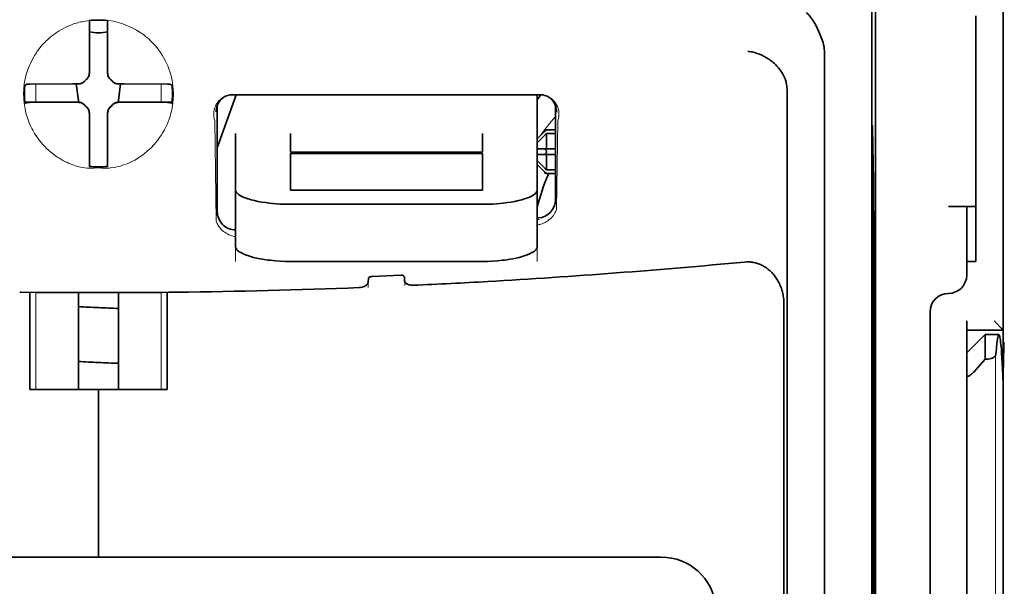
# Model space of a CAD drawing. Units: millimetres. Extents: x -3280 to 12351, y 2861 to 5295.
# Drawn here: x 9306 to 9360, y 4027 to 4058 of the extents above; entities that cross this region are included whole.
import ezdxf

# ---------------------------------------------------------------- set-up
doc = ezdxf.new("R2010")
doc.units = ezdxf.units.MM

msp = doc.modelspace()

# ---------------------------------------------------------------- linework, layer by layer
at = {"color": 5, "lineweight": 35}
for p, q in [((9359.759, 4572.652), (9359.759, 4014.937)), ((9352.811, 4140.402), (9352.811, 4006.878)), ((9352.721, 4006.079), (9352.721, 4045.869)), ((9359.759, 3925.387), (9359.759, 4037.624)), ((9359.759, 4030.815), (9359.759, 3979.244)), ((9341.188, 4028.667), (9280.085, 4028.667))]:
    msp.add_line(p, q, dxfattribs=at)
at = {"color": 5, "lineweight": 35, "ltscale": 0.085653}
msp.add_line((9359.759, 4051.521), (9359.759, 4058.321), dxfattribs=at)
at = {"color": 5, "lineweight": 35, "ltscale": 0.000822}
for p, q in [((9310.14, 4057.707), (9310.14, 4057.773)), ((9311.133, 4057.707), (9311.133, 4057.773))]:
    msp.add_line(p, q, dxfattribs=at)
at = {"color": 5, "lineweight": 35, "ltscale": 0.001823}
for p, q in [((9310.14, 4057.563), (9310.14, 4057.707)), ((9311.133, 4057.563), (9311.133, 4057.707))]:
    msp.add_line(p, q, dxfattribs=at)
at = {"color": 5, "lineweight": 35, "ltscale": 0.081929}
msp.add_line((9358.27, 4051.521), (9358.27, 4058.025), dxfattribs=at)
at = {"color": 5, "lineweight": 13, "ltscale": 0.081929}
msp.add_line((9359.759, 4051.521), (9359.759, 4058.025), dxfattribs=at)
at = {"color": 5, "lineweight": 35, "ltscale": 0.029482}
for p, q in [((9310.14, 4055.222), (9310.14, 4057.563)), ((9311.133, 4055.222), (9311.133, 4057.563))]:
    msp.add_line(p, q, dxfattribs=at)
at = {"color": 5, "lineweight": 35, "ltscale": 0.39169}
msp.add_line((9352.622, 4056.839), (9352.622, 4025.742), dxfattribs=at)
at = {"color": 5, "lineweight": 35, "ltscale": 0.36213}
msp.add_line((9350.043, 4027.371), (9350.043, 4056.12), dxfattribs=at)
at = {"color": 5, "lineweight": 35, "ltscale": 0.003477}
for p, q in [((9310.14, 4054.946), (9310.14, 4055.222)), ((9311.133, 4054.946), (9311.133, 4055.222))]:
    msp.add_line(p, q, dxfattribs=at)
at = {"color": 5, "lineweight": 13, "ltscale": 0.000106}
for p, q in [((9310.14, 4054.733), (9310.14, 4054.724)), ((9311.133, 4054.733), (9311.133, 4054.724)), ((9309.749, 4054.341), (9309.749, 4054.333)), ((9311.524, 4054.341), (9311.524, 4054.333)), ((9309.749, 4053.349), (9309.749, 4053.34)), ((9310.14, 4052.957), (9310.14, 4052.949)), ((9311.133, 4052.957), (9311.133, 4052.949)), ((9311.524, 4053.349), (9311.524, 4053.34))]:
    msp.add_line(p, q, dxfattribs=at)
at = {"color": 5, "lineweight": 35, "ltscale": 0.001627}
for p, q in [((9306.751, 4054.318), (9306.64, 4054.251)), ((9314.522, 4054.318), (9314.633, 4054.251))]:
    msp.add_line(p, q, dxfattribs=at)
at = {"color": 5, "lineweight": 35, "ltscale": 0.001846}
for p, q in [((9306.897, 4054.32), (9306.751, 4054.318)), ((9314.375, 4054.32), (9314.522, 4054.318)), ((9306.897, 4053.327), (9306.751, 4053.326)), ((9314.375, 4053.327), (9314.522, 4053.326))]:
    msp.add_line(p, q, dxfattribs=at)
at = {"color": 5, "lineweight": 35, "ltscale": 0.029636}
for p, q in [((9309.25, 4054.332), (9306.897, 4054.32)), ((9312.023, 4054.332), (9314.375, 4054.32)), ((9309.25, 4053.34), (9306.897, 4053.327)), ((9312.023, 4053.34), (9314.375, 4053.327))]:
    msp.add_line(p, q, dxfattribs=at)
at = {"color": 5, "lineweight": 13, "ltscale": 0.001369}
for p, q in [((9307.23, 4054.274), (9307.229, 4054.165)), ((9314.044, 4054.165), (9314.043, 4054.274))]:
    msp.add_line(p, q, dxfattribs=at)
at = {"color": 5, "lineweight": 13, "ltscale": 0.010379}
for p, q in [((9307.229, 4053.341), (9307.229, 4054.165)), ((9314.044, 4053.341), (9314.044, 4054.165))]:
    msp.add_line(p, q, dxfattribs=at)
at = {"color": 5, "lineweight": 13, "ltscale": 0.0006}
msp.add_line((9307.23, 4054.274), (9307.23, 4054.322), dxfattribs=at)
at = {"color": 5, "lineweight": 35, "ltscale": 0.003486}
for p, q in [((9309.527, 4054.333), (9309.25, 4054.332)), ((9311.746, 4054.333), (9312.023, 4054.332)), ((9309.527, 4053.34), (9309.25, 4053.34)), ((9311.746, 4053.34), (9312.023, 4053.34))]:
    msp.add_line(p, q, dxfattribs=at)
at = {"color": 5, "lineweight": 35, "ltscale": 0.011313}
for p, q in [((9309.433, 4054.333), (9309.545, 4053.441)), ((9311.839, 4054.333), (9311.728, 4053.441))]:
    msp.add_line(p, q, dxfattribs=at)
at = {"color": 5, "lineweight": 13, "ltscale": 0.000599}
msp.add_line((9314.042, 4054.274), (9314.043, 4054.322), dxfattribs=at)
at = {"color": 5, "lineweight": 35, "ltscale": 0.001159}
for p, q in [((9309.545, 4053.441), (9309.545, 4053.349)), ((9311.728, 4053.441), (9311.728, 4053.349))]:
    msp.add_line(p, q, dxfattribs=at)
at = {"color": 5, "lineweight": 35, "ltscale": 0.038564}
msp.add_line((9317.087, 4050.861), (9318.117, 4053.744), dxfattribs=at)
at = {"color": 5, "lineweight": 35, "ltscale": 0.210095}
msp.add_line((9334.601, 4053.75), (9317.922, 4053.744), dxfattribs=at)
at = {"color": 5, "lineweight": 13, "ltscale": 0.210213}
msp.add_line((9334.615, 4053.749), (9317.926, 4053.744), dxfattribs=at)
at = {"color": 5, "lineweight": 35, "ltscale": 0.026468}
msp.add_line((9334.453, 4051.649), (9334.453, 4053.75), dxfattribs=at)
at = {"color": 5, "lineweight": 35, "ltscale": 0.354745}
msp.add_line((9348.024, 4025.753), (9348.024, 4053.916), dxfattribs=at)
at = {"color": 5, "lineweight": 35, "ltscale": 0.024175}
for p, q in [((9308.565, 4053.348), (9306.646, 4053.338)), ((9312.708, 4053.348), (9314.627, 4053.338))]:
    msp.add_line(p, q, dxfattribs=at)
at = {"color": 5, "lineweight": 35, "ltscale": 0.00141}
for p, q in [((9306.751, 4053.326), (9306.655, 4053.268)), ((9314.522, 4053.326), (9314.618, 4053.268))]:
    msp.add_line(p, q, dxfattribs=at)
at = {"color": 5, "lineweight": 35, "ltscale": 0.00457}
for p, q in [((9308.928, 4053.349), (9308.565, 4053.348)), ((9312.345, 4053.349), (9312.708, 4053.348))]:
    msp.add_line(p, q, dxfattribs=at)
at = {"color": 5, "lineweight": 13, "ltscale": 0.000442}
for p, q in [((9308.715, 4053.349), (9308.706, 4053.383)), ((9312.567, 4053.383), (9312.557, 4053.349)), ((9311.133, 4051.924), (9311.099, 4051.915))]:
    msp.add_line(p, q, dxfattribs=at)
at = {"color": 5, "lineweight": 35, "ltscale": 0.007547}
for p, q in [((9308.928, 4053.349), (9309.527, 4053.349)), ((9311.746, 4053.349), (9312.345, 4053.349))]:
    msp.add_line(p, q, dxfattribs=at)
at = {"color": 5, "lineweight": 35, "ltscale": 0.072481}
msp.add_line((9317.087, 4053.161), (9317.087, 4047.407), dxfattribs=at)
at = {"color": 5, "lineweight": 35, "ltscale": 0.064331}
msp.add_line((9335.446, 4048.054), (9335.446, 4053.161), dxfattribs=at)
at = {"color": 5, "lineweight": 35, "ltscale": 0.000106}
for p, q in [((9310.14, 4052.735), (9310.14, 4052.727)), ((9311.133, 4052.735), (9311.133, 4052.727))]:
    msp.add_line(p, q, dxfattribs=at)
at = {"color": 5, "lineweight": 35, "ltscale": 0.003495}
for p, q in [((9310.14, 4052.727), (9310.14, 4052.45)), ((9311.133, 4052.727), (9311.133, 4052.45))]:
    msp.add_line(p, q, dxfattribs=at)
at = {"color": 5, "lineweight": 35, "ltscale": 0.029789}
for p, q in [((9310.14, 4052.45), (9310.14, 4050.085)), ((9311.133, 4052.45), (9311.133, 4050.085))]:
    msp.add_line(p, q, dxfattribs=at)
at = {"color": 5, "lineweight": 13, "ltscale": 0.068617}
msp.add_line((9316.949, 4052.344), (9317.03, 4046.897), dxfattribs=at)
at = {"color": 5, "lineweight": 13, "ltscale": 0.060473}
msp.add_line((9335.572, 4052.321), (9335.501, 4047.52), dxfattribs=at)
at = {"color": 5, "lineweight": 35, "ltscale": 0.000153}
msp.add_line((9335.511, 4052.82), (9335.511, 4052.808), dxfattribs=at)
at = {"color": 5, "lineweight": 35, "ltscale": 0.001768}
for p, q in [((9334.95, 4051.854), (9334.85, 4051.754)), ((9334.95, 4049.472), (9334.85, 4049.571))]:
    msp.add_line(p, q, dxfattribs=at)
at = {"color": 5, "lineweight": 13, "ltscale": 0.0075}
for p, q in [((9334.85, 4051.854), (9335.446, 4051.854)), ((9334.85, 4050.812), (9335.446, 4050.812)), ((9334.85, 4050.514), (9335.446, 4050.514)), ((9334.85, 4049.472), (9335.446, 4049.472))]:
    msp.add_line(p, q, dxfattribs=at)
at = {"color": 5, "lineweight": 35, "ltscale": 0.00625}
for p, q in [((9334.95, 4051.854), (9335.446, 4051.854)), ((9335.446, 4051.644), (9334.95, 4051.644)), ((9335.446, 4049.682), (9334.95, 4049.682)), ((9334.95, 4049.472), (9335.446, 4049.472)), ((9358.27, 4044.708), (9357.774, 4044.708)), ((9357.774, 4040.987), (9357.774, 4041.483))]:
    msp.add_line(p, q, dxfattribs=at)
at = {"color": 5, "lineweight": 35, "ltscale": 0.036077}
msp.add_line((9352.661, 4051.948), (9352.704, 4049.084), dxfattribs=at)
at = {"color": 5, "lineweight": 35, "ltscale": 0.012499}
for p, q in [((9318.079, 4051.649), (9318.079, 4050.657)), ((9321.056, 4051.649), (9321.056, 4050.657)), ((9331.476, 4050.657), (9331.476, 4051.649)), ((9334.453, 4050.657), (9334.453, 4051.649))]:
    msp.add_line(p, q, dxfattribs=at)
at = {"color": 5, "lineweight": 35, "ltscale": 0.007071}
for p, q in [((9334.85, 4051.754), (9334.453, 4051.357)), ((9334.85, 4049.571), (9334.453, 4049.968))]:
    msp.add_line(p, q, dxfattribs=at)
at = {"color": 5, "lineweight": 35, "ltscale": 0.010484}
for p, q in [((9334.95, 4051.644), (9334.95, 4050.812)), ((9334.95, 4050.514), (9334.95, 4049.682))]:
    msp.add_line(p, q, dxfattribs=at)
at = {"color": 5, "lineweight": 35, "ltscale": 0.085812}
msp.add_line((9358.27, 4044.708), (9358.27, 4051.521), dxfattribs=at)
at = {"color": 5, "lineweight": 35, "ltscale": 0.132687}
msp.add_line((9359.759, 4051.521), (9359.759, 4040.987), dxfattribs=at)
at = {"color": 5, "lineweight": 13, "ltscale": 0.132839}
msp.add_line((9359.759, 4051.521), (9359.759, 4040.975), dxfattribs=at)
at = {"color": 5, "lineweight": 35, "ltscale": 0.005}
for p, q in [((9334.85, 4050.812), (9334.453, 4050.812)), ((9334.85, 4050.514), (9334.453, 4050.514))]:
    msp.add_line(p, q, dxfattribs=at)
at = {"color": 5, "lineweight": 35, "ltscale": 0.0075}
for p, q in [((9334.85, 4050.812), (9335.446, 4050.812)), ((9334.85, 4050.514), (9335.446, 4050.514))]:
    msp.add_line(p, q, dxfattribs=at)
at = {"color": 5, "lineweight": 35, "ltscale": 0.00125}
msp.add_line((9334.95, 4050.613), (9334.95, 4050.712), dxfattribs=at)
at = {"color": 5, "lineweight": 35, "ltscale": 0.298396}
msp.add_line((9352.648, 4027.386), (9352.648, 4051.076), dxfattribs=at)
at = {"color": 5, "lineweight": 35, "ltscale": 0.026238}
for p, q in [((9318.079, 4050.657), (9318.079, 4048.573)), ((9334.453, 4048.573), (9334.453, 4050.657))]:
    msp.add_line(p, q, dxfattribs=at)
at = {"color": 5, "lineweight": 35, "ltscale": 0.000242}
for p, q in [((9321.056, 4050.657), (9321.056, 4050.637)), ((9331.476, 4050.637), (9331.476, 4050.657))]:
    msp.add_line(p, q, dxfattribs=at)
at = {"color": 5, "lineweight": 35, "ltscale": 0.13125}
for p, q in [((9321.056, 4050.637), (9331.476, 4050.637)), ((9331.476, 4050.561), (9321.056, 4050.561)), ((9321.056, 4048.573), (9331.476, 4048.573)), ((9321.056, 4047.805), (9331.476, 4047.805)), ((9331.476, 4044.708), (9321.056, 4044.708))]:
    msp.add_line(p, q, dxfattribs=at)
at = {"color": 5, "lineweight": 35, "ltscale": 0.025034}
for p, q in [((9321.056, 4050.561), (9321.056, 4048.573)), ((9331.476, 4048.573), (9331.476, 4050.561))]:
    msp.add_line(p, q, dxfattribs=at)
at = {"color": 5, "lineweight": 35, "ltscale": 0.001869}
for p, q in [((9310.14, 4050.085), (9310.14, 4049.936)), ((9311.133, 4050.085), (9311.133, 4049.936))]:
    msp.add_line(p, q, dxfattribs=at)
at = {"color": 5, "lineweight": 35, "ltscale": 0.000912}
for p, q in [((9310.14, 4049.936), (9310.14, 4049.864)), ((9311.133, 4049.936), (9311.133, 4049.864))]:
    msp.add_line(p, q, dxfattribs=at)
at = {"color": 5, "lineweight": 35, "ltscale": 0.038584}
for p, q in [((9318.079, 4045.51), (9318.079, 4048.573)), ((9334.453, 4045.51), (9334.453, 4048.573))]:
    msp.add_line(p, q, dxfattribs=at)
at = {"color": 5, "lineweight": 13, "ltscale": 0.048713}
for p, q in [((9318.079, 4044.706), (9318.079, 4048.573)), ((9334.453, 4044.706), (9334.453, 4048.573))]:
    msp.add_line(p, q, dxfattribs=at)
at = {"color": 5, "lineweight": 35, "ltscale": 0.444367}
msp.add_line((9352.708, 4012.946), (9352.708, 4048.224), dxfattribs=at)
at = {"color": 5, "lineweight": 35, "ltscale": 0.01875}
msp.add_line((9356.782, 4047.686), (9358.27, 4047.686), dxfattribs=at)
at = {"color": 5, "lineweight": 35, "ltscale": 0.037417}
msp.add_line((9357.774, 4044.708), (9357.774, 4047.679), dxfattribs=at)
at = {"color": 5, "lineweight": 13, "ltscale": 0.001334}
msp.add_line((9334.556, 4046.989), (9334.453, 4046.963), dxfattribs=at)
at = {"color": 5, "lineweight": 13, "ltscale": 0.001295}
msp.add_line((9334.556, 4046.989), (9334.453, 4046.983), dxfattribs=at)
at = {"color": 5, "lineweight": 35, "ltscale": 0.036078}
msp.add_line((9352.741, 4047.211), (9352.784, 4044.347), dxfattribs=at)
at = {"color": 5, "lineweight": 13, "ltscale": 0.000137}
msp.add_line((9318.079, 4046.337), (9318.068, 4046.337), dxfattribs=at)
at = {"color": 5, "lineweight": 13, "ltscale": 0.000147}
msp.add_line((9318.068, 4046.337), (9318.08, 4046.334), dxfattribs=at)
at = {"color": 5, "lineweight": 35, "ltscale": 0.009375}
msp.add_line((9357.774, 4043.964), (9357.774, 4044.708), dxfattribs=at)
at = {"color": 5, "lineweight": 35, "ltscale": 0.002289}
msp.add_line((9325.288, 4043.772), (9325.282, 4043.59), dxfattribs=at)
at = {"color": 5, "lineweight": 35, "ltscale": 0.019668}
msp.add_line((9325.486, 4043.894), (9327.046, 4043.96), dxfattribs=at)
at = {"color": 5, "lineweight": 35, "ltscale": 0.002281}
msp.add_line((9327.25, 4043.673), (9327.245, 4043.854), dxfattribs=at)
at = {"color": 5, "lineweight": 13, "ltscale": 0.00322}
msp.add_line((9325.274, 4043.286), (9325.274, 4043.541), dxfattribs=at)
at = {"color": 5, "lineweight": 13, "ltscale": 0.002712}
msp.add_line((9327.259, 4043.625), (9327.259, 4043.41), dxfattribs=at)
at = {"color": 5, "lineweight": 35, "ltscale": 0.000773}
msp.add_line((9306.359, 4043.04), (9306.421, 4043.038), dxfattribs=at)
at = {"color": 5, "lineweight": 35, "ltscale": 0.010682}
msp.add_line((9307.269, 4043.03), (9306.421, 4043.038), dxfattribs=at)
at = {"color": 5, "lineweight": 35, "ltscale": 0.06442}
for p, q in [((9306.915, 4037.762), (9306.915, 4042.876)), ((9314.358, 4037.762), (9314.358, 4042.876))]:
    msp.add_line(p, q, dxfattribs=at)
at = {"color": 5, "lineweight": 13, "ltscale": 0.066368}
for p, q in [((9307.229, 4037.762), (9307.229, 4043.031)), ((9314.044, 4037.762), (9314.044, 4043.031))]:
    msp.add_line(p, q, dxfattribs=at)
at = {"color": 5, "lineweight": 35, "ltscale": 0.004922}
msp.add_line((9307.659, 4043.027), (9307.269, 4043.03), dxfattribs=at)
at = {"color": 5, "lineweight": 35, "ltscale": 0.066191}
for p, q in [((9309.545, 4037.762), (9309.545, 4043.017)), ((9311.728, 4037.762), (9311.728, 4043.017))]:
    msp.add_line(p, q, dxfattribs=at)
at = {"color": 5, "lineweight": 35, "ltscale": 0.455411}
msp.add_line((9352.791, 4043.021), (9352.791, 4006.866), dxfattribs=at)
at = {"color": 5, "lineweight": 35, "ltscale": 0.44733}
msp.add_line((9347.85, 4006.879), (9347.85, 4042.393), dxfattribs=at)
at = {"color": 5, "lineweight": 35, "ltscale": 0.028778}
msp.add_line((9355.789, 4041.979), (9355.789, 4039.695), dxfattribs=at)
at = {"color": 5, "lineweight": 35, "ltscale": 0.008839}
msp.add_line((9359.263, 4041.483), (9359.759, 4040.987), dxfattribs=at)
at = {"color": 5, "lineweight": 35, "ltscale": 0.025}
for p, q in [((9357.774, 4040.987), (9359.759, 4040.987)), ((9310.636, 4037.762), (9312.621, 4037.762))]:
    msp.add_line(p, q, dxfattribs=at)
at = {"color": 5, "lineweight": 35, "ltscale": 0.016278}
msp.add_line((9357.774, 4040.987), (9357.774, 4039.695), dxfattribs=at)
at = {"color": 5, "lineweight": 13, "ltscale": 0.025152}
msp.add_line((9357.774, 4040.987), (9359.771, 4040.987), dxfattribs=at)
at = {"color": 5, "lineweight": 35, "ltscale": 0.017678}
msp.add_line((9357.774, 4039.747), (9358.767, 4040.739), dxfattribs=at)
at = {"color": 5, "lineweight": 35, "ltscale": 0.016747}
msp.add_line((9358.767, 4040.739), (9358.767, 4039.409), dxfattribs=at)
at = {"color": 5, "lineweight": 35, "ltscale": 0.009444}
msp.add_line((9358.767, 4040.739), (9359.516, 4040.739), dxfattribs=at)
at = {"color": 5, "lineweight": 35, "ltscale": 0.128125}
msp.add_line((9359.759, 4030.815), (9359.759, 4040.987), dxfattribs=at)
at = {"color": 5, "lineweight": 35, "ltscale": 0.224347}
for p, q in [((9355.789, 4021.884), (9355.789, 4039.695)), ((9357.774, 4021.884), (9357.774, 4039.695))]:
    msp.add_line(p, q, dxfattribs=at)
at = {"color": 5, "lineweight": 35, "ltscale": 0.015072}
msp.add_line((9357.774, 4039.747), (9357.774, 4038.55), dxfattribs=at)
at = {"color": 5, "lineweight": 13}
msp.add_line((9359.343, 4039.669), (9359.343, 3933.639), dxfattribs=at)
at = {"color": 5, "lineweight": 35, "ltscale": 0.009596}
msp.add_line((9358.767, 4039.409), (9358.27, 4038.831), dxfattribs=at)
at = {"color": 5, "lineweight": 35, "ltscale": 0.001226}
msp.add_line((9358.767, 4039.409), (9358.864, 4039.409), dxfattribs=at)
at = {"color": 5, "lineweight": 13, "ltscale": 0.246303}
msp.add_line((9357.774, 4038.831), (9357.774, 4019.277), dxfattribs=at)
at = {"color": 5, "lineweight": 35, "ltscale": 0.24276}
msp.add_line((9357.774, 4038.55), (9357.774, 4019.277), dxfattribs=at)
at = {"color": 5, "lineweight": 35, "ltscale": 0.046875}
for q in [(9306.915, 4037.762), (9314.358, 4037.762)]:
    msp.add_line((9310.636, 4037.762), q, dxfattribs=at)
at = {"color": 5, "lineweight": 35, "ltscale": 0.114565}
for p, q in [((9310.636, 4028.667), (9310.636, 4037.762)), ((9310.636, 4037.762), (9310.636, 4028.667))]:
    msp.add_line(p, q, dxfattribs=at)
at = {"color": 5, "lineweight": 35, "ltscale": 0.020512}
msp.add_line((9350.043, 4025.742), (9350.043, 4027.371), dxfattribs=at)
at = {"color": 5, "lineweight": 35, "ltscale": 0.020513}
msp.add_line((9352.648, 4025.758), (9352.648, 4027.386), dxfattribs=at)
at = {"color": 5, "lineweight": 35}
for points in [[(9349.975, 4056.577), (9349.912, 4056.763), (9349.843, 4056.945), (9349.77, 4057.121), (9349.692, 4057.29), (9349.61, 4057.452), (9349.525, 4057.606), (9349.437, 4057.75), (9349.392, 4057.82), (9349.345, 4057.887), (9349.301, 4057.948), (9349.256, 4058.005), (9349.195, 4058.079), (9349.133, 4058.147), (9349.071, 4058.209)], [(9347.879, 4054.692), (9347.826, 4054.802), (9347.767, 4054.909), (9347.701, 4055.013), (9347.63, 4055.113), (9347.553, 4055.209), (9347.472, 4055.301), (9347.404, 4055.372), (9347.333, 4055.439), (9347.259, 4055.504), (9347.203, 4055.55), (9347.146, 4055.595), (9347.087, 4055.638), (9347.027, 4055.679), (9346.905, 4055.757), (9346.78, 4055.827), (9346.652, 4055.89), (9346.521, 4055.946), (9346.388, 4055.995), (9346.254, 4056.036), (9346.119, 4056.069), (9346.056, 4056.082), (9345.925, 4056.103), (9345.911, 4056.105), (9345.897, 4056.107)], [(9309.637, 4054.345), (9309.667, 4054.353), (9309.697, 4054.363), (9309.726, 4054.375), (9309.754, 4054.388), (9309.782, 4054.403), (9309.808, 4054.42), (9309.834, 4054.439), (9309.858, 4054.459), (9309.897, 4054.498)], [(9309.975, 4054.576), (9309.935, 4054.538), (9309.897, 4054.498)], [(9309.975, 4054.576), (9309.998, 4054.598), (9310.019, 4054.621), (9310.039, 4054.645), (9310.057, 4054.671), (9310.073, 4054.698), (9310.088, 4054.725), (9310.101, 4054.754), (9310.113, 4054.783), (9310.128, 4054.836)], [(9311.145, 4054.836), (9311.153, 4054.806), (9311.163, 4054.776), (9311.174, 4054.747), (9311.188, 4054.718), (9311.203, 4054.691), (9311.22, 4054.665), (9311.239, 4054.639), (9311.259, 4054.615), (9311.298, 4054.576)], [(9311.376, 4054.498), (9311.338, 4054.538), (9311.298, 4054.576)], [(9311.376, 4054.498), (9311.398, 4054.475), (9311.421, 4054.454), (9311.445, 4054.434), (9311.471, 4054.416), (9311.497, 4054.399), (9311.525, 4054.385), (9311.554, 4054.372), (9311.583, 4054.36), (9311.636, 4054.345)], [(9348.024, 4053.916), (9348.023, 4053.988), (9348.02, 4054.058), (9348.015, 4054.127), (9348.008, 4054.194), (9347.999, 4054.258), (9347.989, 4054.321), (9347.977, 4054.382), (9347.963, 4054.441), (9347.948, 4054.498), (9347.931, 4054.553), (9347.913, 4054.606), (9347.893, 4054.657), (9347.879, 4054.692)], [(9309.897, 4053.183), (9309.875, 4053.206), (9309.852, 4053.227), (9309.828, 4053.247), (9309.802, 4053.265), (9309.775, 4053.282), (9309.748, 4053.297), (9309.719, 4053.31), (9309.69, 4053.321), (9309.66, 4053.331), (9309.629, 4053.338), (9309.598, 4053.344), (9309.567, 4053.347), (9309.527, 4053.349)], [(9309.897, 4053.175), (9309.875, 4053.198), (9309.852, 4053.219), (9309.828, 4053.239), (9309.802, 4053.257), (9309.775, 4053.274), (9309.748, 4053.289), (9309.719, 4053.302), (9309.69, 4053.313), (9309.637, 4053.328)], [(9309.897, 4053.183), (9309.935, 4053.143), (9309.975, 4053.105)], [(9309.897, 4053.175), (9309.935, 4053.135), (9309.975, 4053.097)], [(9310.14, 4052.735), (9310.139, 4052.767), (9310.136, 4052.798), (9310.131, 4052.829), (9310.124, 4052.86), (9310.116, 4052.89), (9310.105, 4052.919), (9310.092, 4052.948), (9310.078, 4052.976), (9310.062, 4053.003), (9310.044, 4053.029), (9310.025, 4053.054), (9310.004, 4053.077), (9309.975, 4053.105)], [(9310.128, 4052.837), (9310.12, 4052.867), (9310.11, 4052.897), (9310.098, 4052.926), (9310.085, 4052.955), (9310.07, 4052.982), (9310.053, 4053.009), (9310.034, 4053.034), (9310.014, 4053.058), (9309.975, 4053.097)], [(9311.298, 4053.105), (9311.275, 4053.084), (9311.254, 4053.061), (9311.234, 4053.036), (9311.216, 4053.011), (9311.199, 4052.984), (9311.184, 4052.956), (9311.171, 4052.928), (9311.16, 4052.898), (9311.151, 4052.868), (9311.143, 4052.838), (9311.138, 4052.807), (9311.134, 4052.776), (9311.133, 4052.735)], [(9311.298, 4053.097), (9311.275, 4053.075), (9311.254, 4053.052), (9311.234, 4053.028), (9311.216, 4053.002), (9311.199, 4052.976), (9311.184, 4052.948), (9311.171, 4052.919), (9311.16, 4052.89), (9311.145, 4052.837)], [(9311.298, 4053.105), (9311.338, 4053.143), (9311.376, 4053.183)], [(9311.298, 4053.097), (9311.338, 4053.135), (9311.376, 4053.175)], [(9311.746, 4053.349), (9311.714, 4053.348), (9311.683, 4053.345), (9311.652, 4053.34), (9311.622, 4053.333), (9311.591, 4053.324), (9311.562, 4053.313), (9311.533, 4053.301), (9311.505, 4053.287), (9311.478, 4053.27), (9311.452, 4053.253), (9311.428, 4053.233), (9311.404, 4053.212), (9311.376, 4053.183)], [(9311.636, 4053.328), (9311.606, 4053.32), (9311.576, 4053.31), (9311.547, 4053.299), (9311.518, 4053.285), (9311.491, 4053.27), (9311.464, 4053.253), (9311.439, 4053.234), (9311.415, 4053.214), (9311.376, 4053.175)], [(9352.648, 4051.076), (9352.648, 4051.487), (9352.651, 4051.828), (9352.654, 4052.035), (9352.656, 4052.075), (9352.656, 4052.079), (9352.656, 4052.079), (9352.656, 4052.08), (9352.656, 4052.08)], [(9321.056, 4047.805), (9320.911, 4047.806), (9320.766, 4047.809), (9320.622, 4047.813), (9320.479, 4047.82), (9320.289, 4047.833), (9320.102, 4047.848), (9319.918, 4047.868), (9319.702, 4047.895), (9319.493, 4047.927), (9319.292, 4047.964), (9319.101, 4048.005), (9318.921, 4048.051), (9318.832, 4048.077), (9318.747, 4048.103), (9318.668, 4048.13), (9318.593, 4048.157), (9318.498, 4048.196), (9318.411, 4048.236), (9318.334, 4048.278), (9318.292, 4048.303), (9318.254, 4048.328), (9318.222, 4048.351), (9318.194, 4048.375), (9318.159, 4048.408), (9318.13, 4048.441), (9318.108, 4048.475), (9318.092, 4048.508), (9318.082, 4048.541), (9318.079, 4048.573)], [(9331.476, 4047.805), (9331.622, 4047.806), (9331.767, 4047.809), (9331.911, 4047.813), (9332.054, 4047.82), (9332.243, 4047.833), (9332.431, 4047.848), (9332.615, 4047.868), (9332.831, 4047.895), (9333.04, 4047.927), (9333.241, 4047.964), (9333.432, 4048.005), (9333.612, 4048.051), (9333.701, 4048.077), (9333.786, 4048.103), (9333.865, 4048.13), (9333.94, 4048.157), (9334.035, 4048.196), (9334.121, 4048.236), (9334.199, 4048.278), (9334.241, 4048.303), (9334.279, 4048.328), (9334.31, 4048.351), (9334.339, 4048.375), (9334.374, 4048.408), (9334.402, 4048.441), (9334.425, 4048.475), (9334.441, 4048.508), (9334.45, 4048.541), (9334.453, 4048.573)], [(9356.782, 4047.686), (9357.287, 4047.685), (9357.507, 4047.685), (9357.674, 4047.683), (9357.73, 4047.682), (9357.769, 4047.68), (9357.774, 4047.679), (9357.774, 4047.679), (9357.774, 4047.679), (9357.774, 4047.679)], [(9334.453, 4047.06), (9334.483, 4047.062), (9334.513, 4047.063)], [(9352.734, 4047.418), (9352.734, 4047.418), (9352.734, 4047.417), (9352.733, 4047.412), (9352.731, 4047.351), (9352.726, 4047.049), (9352.723, 4046.516), (9352.721, 4045.869)], [(9318.079, 4045.51), (9318.081, 4045.483), (9318.088, 4045.455), (9318.098, 4045.427), (9318.108, 4045.406), (9318.121, 4045.385), (9318.153, 4045.344), (9318.189, 4045.307), (9318.232, 4045.271), (9318.281, 4045.235), (9318.322, 4045.209), (9318.367, 4045.183), (9318.465, 4045.132), (9318.526, 4045.104), (9318.59, 4045.078), (9318.661, 4045.05), (9318.737, 4045.023), (9318.893, 4044.974), (9319.061, 4044.928), (9319.24, 4044.886), (9319.395, 4044.854), (9319.557, 4044.825), (9319.722, 4044.8), (9319.847, 4044.783), (9319.974, 4044.768), (9320.107, 4044.754), (9320.242, 4044.741), (9320.511, 4044.723), (9320.783, 4044.712), (9321.056, 4044.708)], [(9334.453, 4045.51), (9334.451, 4045.483), (9334.445, 4045.455), (9334.435, 4045.427), (9334.424, 4045.406), (9334.411, 4045.385), (9334.379, 4045.344), (9334.343, 4045.307), (9334.3, 4045.271), (9334.251, 4045.235), (9334.21, 4045.209), (9334.166, 4045.183), (9334.067, 4045.132), (9334.007, 4045.104), (9333.943, 4045.078), (9333.871, 4045.05), (9333.796, 4045.023), (9333.639, 4044.974), (9333.471, 4044.928), (9333.293, 4044.886), (9333.137, 4044.854), (9332.976, 4044.825), (9332.81, 4044.8), (9332.685, 4044.783), (9332.559, 4044.768), (9332.425, 4044.754), (9332.29, 4044.741), (9332.022, 4044.723), (9331.75, 4044.712), (9331.476, 4044.708)], [(9347.85, 4042.393), (9347.849, 4042.466), (9347.846, 4042.538), (9347.841, 4042.611), (9347.835, 4042.683), (9347.826, 4042.755), (9347.815, 4042.826), (9347.802, 4042.897), (9347.787, 4042.968), (9347.771, 4043.037), (9347.752, 4043.107), (9347.732, 4043.175), (9347.71, 4043.242), (9347.686, 4043.309), (9347.66, 4043.374), (9347.633, 4043.438), (9347.604, 4043.502), (9347.573, 4043.564), (9347.541, 4043.624), (9347.507, 4043.684), (9347.472, 4043.742), (9347.435, 4043.799), (9347.397, 4043.854), (9347.357, 4043.907), (9347.316, 4043.96), (9347.274, 4044.01), (9347.231, 4044.059), (9347.186, 4044.106), (9347.14, 4044.152), (9347.094, 4044.196), (9347.046, 4044.238), (9346.997, 4044.278), (9346.947, 4044.316), (9346.897, 4044.353), (9346.845, 4044.388), (9346.793, 4044.421), (9346.74, 4044.452), (9346.687, 4044.481), (9346.633, 4044.508), (9346.578, 4044.533), (9346.522, 4044.556), (9346.467, 4044.578), (9346.41, 4044.597), (9346.354, 4044.614), (9346.297, 4044.63), (9346.239, 4044.643), (9346.182, 4044.655), (9346.124, 4044.664), (9346.066, 4044.672), (9346.008, 4044.677), (9345.95, 4044.681), (9345.891, 4044.682), (9345.833, 4044.682), (9345.716, 4044.675), (9345.713, 4044.675)], [(9325.486, 4043.894), (9325.444, 4043.89), (9325.403, 4043.88), (9325.366, 4043.866), (9325.339, 4043.85), (9325.316, 4043.831), (9325.3, 4043.81), (9325.29, 4043.788), (9325.288, 4043.772)], [(9327.046, 4043.96), (9327.089, 4043.959), (9327.129, 4043.953), (9327.166, 4043.941), (9327.196, 4043.926), (9327.22, 4043.908), (9327.236, 4043.887), (9327.242, 4043.871), (9327.245, 4043.854)], [(9325.282, 4043.59), (9325.278, 4043.555), (9325.266, 4043.521), (9325.247, 4043.487), (9325.222, 4043.454), (9325.191, 4043.424), (9325.159, 4043.399), (9325.122, 4043.375), (9325.082, 4043.354), (9325.049, 4043.34), (9325.015, 4043.327), (9324.943, 4043.307), (9324.867, 4043.293), (9324.786, 4043.286)], [(9327.25, 4043.673), (9327.255, 4043.639), (9327.266, 4043.605), (9327.285, 4043.573), (9327.31, 4043.543), (9327.341, 4043.515), (9327.374, 4043.492), (9327.41, 4043.472), (9327.451, 4043.454), (9327.483, 4043.443), (9327.517, 4043.433), (9327.588, 4043.418), (9327.663, 4043.411), (9327.704, 4043.41), (9327.746, 4043.411)], [(9310.636, 4043.015), (9312.32, 4043.019), (9314.004, 4043.03)], [(9314.004, 4043.03), (9314.459, 4043.035), (9314.914, 4043.04)], [(9359.516, 4040.739), (9359.514, 4040.739), (9359.509, 4040.737), (9359.503, 4040.732), (9359.491, 4040.713), (9359.476, 4040.672), (9359.458, 4040.598), (9359.437, 4040.475), (9359.413, 4040.284), (9359.385, 4040.004), (9359.36, 4039.669)], [(9359.615, 4040.328), (9359.602, 4040.434), (9359.588, 4040.525), (9359.576, 4040.59), (9359.564, 4040.644), (9359.554, 4040.679), (9359.544, 4040.706), (9359.537, 4040.722), (9359.529, 4040.732), (9359.523, 4040.737), (9359.516, 4040.739)], [(9359.759, 4037.624), (9359.756, 4037.765), (9359.749, 4038.011), (9359.731, 4038.515), (9359.716, 4038.861), (9359.7, 4039.179), (9359.685, 4039.46), (9359.669, 4039.714), (9359.654, 4039.913), (9359.639, 4040.09), (9359.615, 4040.328)], [(9358.864, 4039.409), (9358.942, 4039.413), (9359.019, 4039.424), (9359.092, 4039.441), (9359.159, 4039.465), (9359.19, 4039.479), (9359.219, 4039.494), (9359.245, 4039.51), (9359.269, 4039.527), (9359.29, 4039.544), (9359.308, 4039.562), (9359.322, 4039.578), (9359.334, 4039.595), (9359.347, 4039.62), (9359.356, 4039.644), (9359.36, 4039.669)], [(9358.27, 4038.831), (9358.232, 4038.787), (9358.187, 4038.737), (9358.128, 4038.676), (9358.089, 4038.639), (9358.039, 4038.594), (9357.986, 4038.552), (9357.95, 4038.527), (9357.91, 4038.504), (9357.882, 4038.491), (9357.863, 4038.484), (9357.847, 4038.48), (9357.823, 4038.479), (9357.806, 4038.484), (9357.793, 4038.492), (9357.787, 4038.499), (9357.782, 4038.508), (9357.776, 4038.527), (9357.774, 4038.55)]]:
    msp.add_lwpolyline(points, dxfattribs=at)
at = {"color": 5, "lineweight": 13}
for points in [[(9310.636, 4057.814), (9310.32, 4057.787), (9310.163, 4057.771), (9310.045, 4057.757), (9309.929, 4057.741), (9309.757, 4057.713), (9309.672, 4057.697), (9309.589, 4057.678), (9309.511, 4057.658), (9309.435, 4057.637), (9309.357, 4057.613), (9309.279, 4057.587), (9309.132, 4057.532), (9308.989, 4057.471), (9308.863, 4057.411), (9308.742, 4057.349), (9308.624, 4057.284), (9308.51, 4057.217), (9308.4, 4057.147), (9308.294, 4057.076), (9308.191, 4057.002), (9308.093, 4056.926), (9307.998, 4056.849), (9307.93, 4056.79), (9307.865, 4056.731), (9307.799, 4056.668), (9307.735, 4056.605), (9307.62, 4056.484), (9307.511, 4056.359), (9307.41, 4056.233), (9307.314, 4056.104), (9307.263, 4056.029), (9307.213, 4055.954), (9307.165, 4055.878), (9307.119, 4055.801), (9307.033, 4055.646), (9306.955, 4055.489), (9306.884, 4055.331), (9306.821, 4055.171), (9306.765, 4055.01), (9306.717, 4054.849), (9306.676, 4054.687), (9306.641, 4054.524), (9306.611, 4054.345), (9306.599, 4054.255), (9306.589, 4054.164), (9306.581, 4054.075), (9306.575, 4053.987), (9306.571, 4053.877), (9306.571, 4053.765), (9306.576, 4053.615), (9306.582, 4053.514), (9306.596, 4053.318)], [(9312.705, 4057.252), (9312.854, 4057.155), (9312.928, 4057.106), (9313.036, 4057.031), (9313.116, 4056.974), (9313.193, 4056.916), (9313.29, 4056.837), (9313.382, 4056.757), (9313.469, 4056.674), (9313.533, 4056.61), (9313.594, 4056.547), (9313.708, 4056.421), (9313.815, 4056.294), (9313.915, 4056.164), (9314.008, 4056.033), (9314.094, 4055.9), (9314.175, 4055.764), (9314.256, 4055.615), (9314.329, 4055.465), (9314.396, 4055.313), (9314.456, 4055.159), (9314.509, 4055.005), (9314.556, 4054.85), (9314.596, 4054.694), (9314.629, 4054.538), (9314.657, 4054.375), (9314.679, 4054.208), (9314.694, 4054.038), (9314.699, 4053.954), (9314.702, 4053.87), (9314.703, 4053.788), (9314.702, 4053.707), (9314.696, 4053.577), (9314.691, 4053.491), (9314.677, 4053.318)], [(9316.949, 4052.344), (9316.923, 4052.44), (9316.912, 4052.486), (9316.9, 4052.556), (9316.895, 4052.609), (9316.892, 4052.665), (9316.893, 4052.757), (9316.897, 4052.804), (9316.902, 4052.851), (9316.91, 4052.897), (9316.919, 4052.943), (9316.939, 4053.017), (9316.965, 4053.09), (9316.996, 4053.162), (9317.033, 4053.232), (9317.077, 4053.301), (9317.123, 4053.363), (9317.175, 4053.423), (9317.234, 4053.48), (9317.3, 4053.534), (9317.372, 4053.585), (9317.444, 4053.627), (9317.484, 4053.648), (9317.525, 4053.666), (9317.564, 4053.681), (9317.604, 4053.694), (9317.653, 4053.707), (9317.706, 4053.718), (9317.78, 4053.729), (9317.829, 4053.734), (9317.926, 4053.744)], [(9334.615, 4053.749), (9334.71, 4053.739), (9334.758, 4053.733), (9334.829, 4053.721), (9334.88, 4053.711), (9334.928, 4053.698), (9334.973, 4053.683), (9335.015, 4053.666), (9335.056, 4053.647), (9335.096, 4053.626), (9335.169, 4053.581), (9335.242, 4053.528), (9335.308, 4053.471), (9335.366, 4053.412), (9335.418, 4053.35), (9335.464, 4053.286), (9335.51, 4053.208), (9335.548, 4053.128), (9335.58, 4053.047), (9335.604, 4052.964), (9335.621, 4052.881), (9335.632, 4052.797), (9335.636, 4052.715), (9335.634, 4052.629), (9335.626, 4052.544), (9335.611, 4052.462), (9335.599, 4052.415), (9335.572, 4052.321)], [(9306.596, 4053.318), (9306.618, 4053.163), (9306.63, 4053.087), (9306.65, 4052.976), (9306.667, 4052.894), (9306.686, 4052.811), (9306.719, 4052.685), (9306.758, 4052.555), (9306.813, 4052.391), (9306.876, 4052.228), (9306.946, 4052.068), (9307.024, 4051.909), (9307.066, 4051.83), (9307.11, 4051.752), (9307.172, 4051.647), (9307.237, 4051.543), (9307.307, 4051.44), (9307.36, 4051.367), (9307.415, 4051.293), (9307.47, 4051.222), (9307.528, 4051.152), (9307.62, 4051.047), (9307.716, 4050.943), (9307.817, 4050.841), (9307.924, 4050.742), (9308.052, 4050.632), (9308.187, 4050.524), (9308.329, 4050.421), (9308.405, 4050.369), (9308.483, 4050.319), (9308.589, 4050.253), (9308.699, 4050.19), (9308.814, 4050.131), (9308.911, 4050.085), (9309.013, 4050.041), (9309.156, 4049.985), (9309.253, 4049.95), (9309.443, 4049.883)], [(9314.677, 4053.318), (9314.649, 4053.139), (9314.635, 4053.051), (9314.61, 4052.921), (9314.59, 4052.825), (9314.566, 4052.728), (9314.524, 4052.582), (9314.475, 4052.433), (9314.419, 4052.285), (9314.358, 4052.139), (9314.292, 4051.995), (9314.218, 4051.852), (9314.139, 4051.709), (9314.051, 4051.568), (9313.954, 4051.424), (9313.85, 4051.283), (9313.737, 4051.144), (9313.678, 4051.075), (9313.617, 4051.007), (9313.51, 4050.895), (9313.397, 4050.786), (9313.279, 4050.68), (9313.154, 4050.577), (9313.022, 4050.477), (9312.885, 4050.38), (9312.747, 4050.292), (9312.604, 4050.209), (9312.454, 4050.13), (9312.298, 4050.055), (9312.185, 4050.007), (9312.068, 4049.961), (9311.949, 4049.92), (9311.827, 4049.882), (9311.7, 4049.848), (9311.571, 4049.82), (9311.43, 4049.795), (9311.287, 4049.776), (9311.213, 4049.77), (9311.139, 4049.766), (9311.068, 4049.763), (9310.996, 4049.764), (9310.876, 4049.769), (9310.796, 4049.775), (9310.636, 4049.79)], [(9309.443, 4049.883), (9309.591, 4049.844), (9309.664, 4049.827), (9309.78, 4049.805), (9309.899, 4049.786), (9310.021, 4049.772), (9310.143, 4049.765), (9310.266, 4049.763), (9310.348, 4049.766), (9310.403, 4049.77), (9310.512, 4049.781), (9310.574, 4049.787), (9310.636, 4049.79)], [(9334.453, 4046.697), (9334.505, 4046.701), (9334.556, 4046.708), (9334.605, 4046.718), (9334.654, 4046.73), (9334.722, 4046.751), (9334.788, 4046.775), (9334.85, 4046.803), (9334.895, 4046.826), (9334.938, 4046.849), (9335.019, 4046.9), (9335.094, 4046.956), (9335.163, 4047.015), (9335.226, 4047.076), (9335.282, 4047.138), (9335.333, 4047.202), (9335.378, 4047.269), (9335.419, 4047.337), (9335.449, 4047.397), (9335.468, 4047.438), (9335.501, 4047.52)], [(9318.079, 4046.059), (9318.009, 4046.068), (9317.941, 4046.081), (9317.876, 4046.097), (9317.79, 4046.125), (9317.709, 4046.158), (9317.632, 4046.196), (9317.56, 4046.237), (9317.487, 4046.286), (9317.42, 4046.337), (9317.358, 4046.391), (9317.301, 4046.448), (9317.266, 4046.486), (9317.234, 4046.525), (9317.202, 4046.566), (9317.173, 4046.608), (9317.142, 4046.656), (9317.114, 4046.703), (9317.083, 4046.766), (9317.064, 4046.808), (9317.03, 4046.897)], [(9359.757, 4037.736), (9359.771, 4038.722), (9359.78, 4039.161), (9359.789, 4039.571), (9359.798, 4039.9), (9359.807, 4040.177), (9359.813, 4040.327)]]:
    msp.add_lwpolyline(points, dxfattribs=at)
at = {"color": 5, "lineweight": 35}
for centre, radius, start, end in [((9213.73, 4057.049), 138.891, 359.91297, 0.61835), ((9310.636, 4053.748), 4.055, 89.9998, 97.0275), ((9310.636, 4053.748), 4.055, 82.9725, 90.0002), ((9310.636, 4059.594), 2.481, 258.4623, 281.5362), ((9348.546, 4056.131), 1.497, 359.5974, 17.346), ((9309.644, 4054.946), 0.496, 347.203, 359.9967), ((9311.629, 4054.946), 0.496, 180.0033, 192.797), ((9310.566, 4053.818), 3.95, 173.7066, 180.8519), ((9309.526, 4054.831), 0.498, 270.0509, 282.7912), ((9311.746, 4054.831), 0.498, 257.2088, 269.9491), ((9310.706, 4053.818), 3.95, 359.1481, 6.2934), ((9310.567, 4053.818), 3.951, 180.8523, 188.0101), ((9310.706, 4053.818), 3.951, 351.9899, 359.1477), ((9318.014, 4052.808), 0.992, 134.9979, 179.2305), ((9318.014, 4052.808), 0.992, 124.2466, 134.9975), ((9317.92, 4052.758), 0.987, 89.8869, 121.1466), ((9344.078, 4046.28), 12.019, 141.5823, 143.2082), ((9334.604, 4052.768), 0.983, 58.4931, 90.1583), ((9334.518, 4052.808), 0.992, 45.0027, 56.1097), ((9334.518, 4052.808), 0.992, 0.7024, 45.0024), ((9309.527, 4052.846), 0.494, 77.2035, 90.0509), ((9311.745, 4052.846), 0.494, 89.9491, 102.7965), ((9309.644, 4052.727), 0.496, 359.9967, 12.7914), ((9311.629, 4052.727), 0.496, 167.2086, 180.0033), ((9350.965, 4051.967), 1.695, 359.3725, 3.8278), ((9365.347, 4021.426), 42.862, 135.1699, 136.119), ((9334.85, 4050.712), 0.0993, 0.0165, 89.9886), ((9365.347, 4079.899), 42.862, 223.881, 224.8301), ((9334.85, 4050.613), 0.0993, 270.0114, 359.9835), ((9310.636, 4053.888), 4.055, 262.9712, 270.0002), ((9310.636, 4053.888), 4.055, 269.9998, 277.0288), ((9344.478, 4045.259), 10.298, 155.8514, 166.7843), ((9283.988, 4048.333), 68.721, 359.90991, 0.62664), ((9334.453, 4048.054), 0.992, 273.4472, 0.0004), ((9318.079, 4047.407), 0.992, 179.9994, 270.003), ((9350.129, 4047.244), 2.612, 359.2846, 3.8211), ((9310.223, 4420.455), 377.452, 273.27281, 275.3952), ((9243.501, 4043.205), 109.29, 359.90376, 0.59894), ((9356.782, 4043.964), 0.992, 270, 0), ((9310.634, 4413.444), 370.429, 270.66201, 272.18959), ((9310.563, 4415.108), 372.094, 272.64691, 273.26767), ((9304.93, 4042.876), 1.985, 0, 4.5522), ((9310.636, 4413.258), 370.243, 269.53926, 269.99997), ((9316.343, 4042.876), 1.985, 175.4395, 180), ((9356.782, 4041.979), 0.992, 90, 180), ((9314.861, 4132.888), 90.786, 266.64282, 267.3327), ((9314.869, 4133.044), 90.943, 267.33226, 268.02058), ((9314.877, 4133.233), 94.106, 266.75148, 267.41698), ((9314.875, 4133.159), 94.032, 267.41663, 268.08227), ((9341.193, 4025.693), 2.973, 5.7346, 90.1093)]:
    msp.add_arc(centre, radius, start, end, dxfattribs=at)
at = {"color": 5, "lineweight": 13}
for centre, radius, start, end in [((9310.638, 4053.73), 4.084, 59.6031, 90.0294), ((9334.516, 4052.812), 0.99, 359.9032, 56.0093), ((9344.443, 4044.588), 12.023, 138.4502, 144.7096)]:
    msp.add_arc(centre, radius, start, end, dxfattribs=at)

doc.saveas('drawing.dxf')
